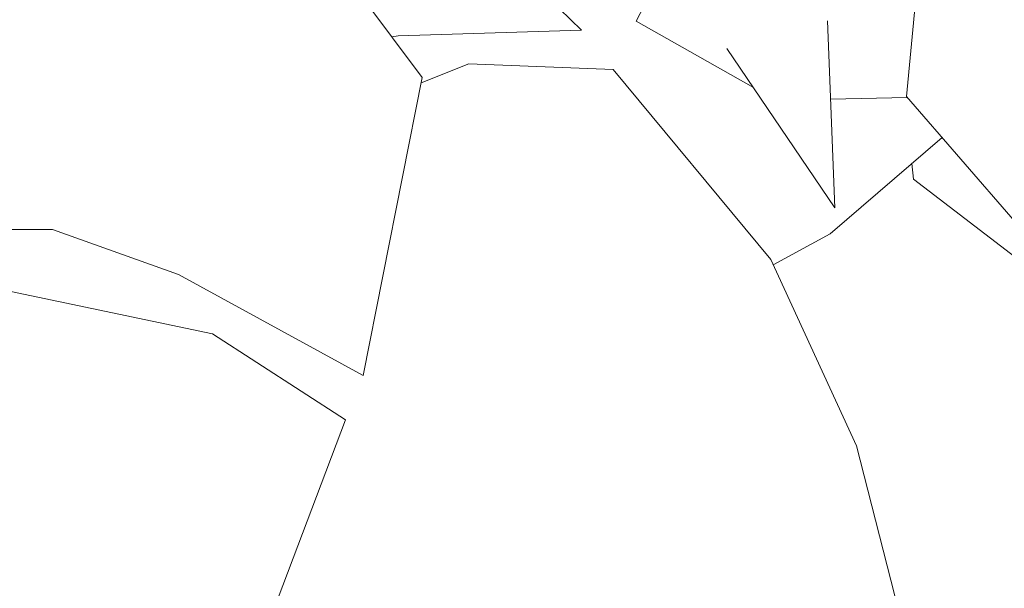
# Model space of a CAD drawing. Units: millimetres. Extents: x -5937 to 27938, y -5938 to 27936.
# Drawn here: x 9221 to 9373, y 4463 to 4551 of the extents above; entities that cross this region are included whole.
import ezdxf

# ---------------------------------------------------------------- set-up
doc = ezdxf.new("R2010")
doc.units = ezdxf.units.MM
doc.header["$MEASUREMENT"] = 0
doc.layers.add('0_Kynä_nro__64', color=93, linetype='Continuous', lineweight=18)

# ---------------------------------------------------------------- blocks, each defined once
blk = doc.blocks.new('Large-House-Plant1')
at = {"layer": '0_Kynä_nro__64', "linetype": 'Continuous'}
for p, q in [((47.61, -128.71), (85.19, -165.5)), ((93.69, -164.1), (102.04, -148.08)), ((45.39, -152.54), (60.53, -172.84)), ((135.53, -175.77), (137, -160.29)), ((111.84, -174.38), (93.69, -164.1)), ((123.32, -164.04), (124.42, -193)), ((85.19, -165.5), (56.81, -166.36)), ((56.81, -166.36), (55.84, -166.55)), ((124.42, -193), (107.74, -168.31)), ((60.37, -173.65), (67.79, -170.71)), ((67.79, -170.71), (90.11, -171.58)), ((90.11, -171.58), (114.51, -200.97)), ((60.53, -172.84), (51.43, -218.91)), ((135.64, -175.89), (123.78, -176.18)), ((152.35, -195.16), (135.53, -175.77)), ((141.05, -182.13), (123.72, -197)), ((136.61, -188.55), (136.37, -186.15)), ((165.93, -211.05), (136.61, -188.55)), ((3.3, -196.34), (-23.18, -196.34)), ((22.79, -203.28), (3.3, -196.34)), ((123.72, -197), (114.89, -201.8)), ((114.51, -200.97), (127.81, -229.79)), ((-23.18, -201.74), (28.06, -212.46)), ((51.43, -218.91), (22.79, -203.28)), ((28.06, -212.46), (48.67, -225.78)), ((48.67, -225.78), (35.93, -259.38)), ((127.81, -229.79), (136.15, -262.57))]:
    blk.add_line(p, q, dxfattribs=at)

msp = doc.modelspace()

# ---------------------------------------------------------------- block references
at = {"color": 93, "linetype": 'Continuous', "lineweight": 18, "zscale": 1000}
msp.add_blockref('Large-House-Plant1', (9222.8, 4714.87), dxfattribs=at)

doc.saveas('drawing.dxf')
